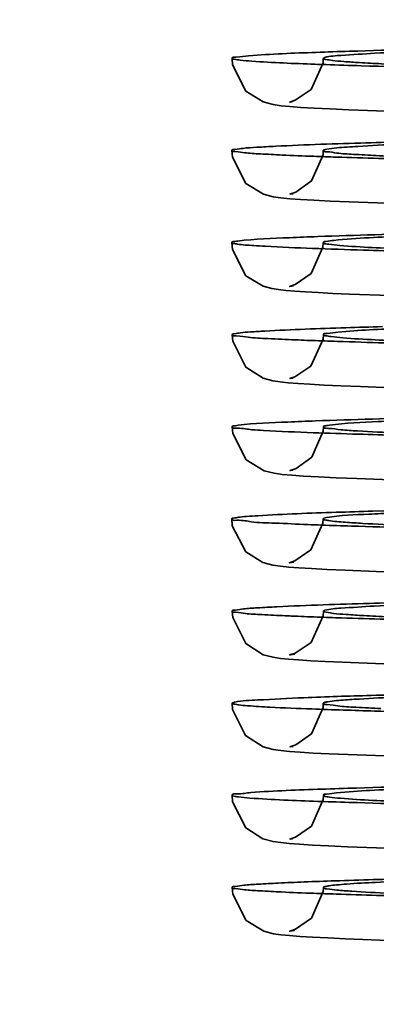
# Model space of a CAD drawing. Units: millimetres. Extents: x -93585 to 28740, y -84113 to 34289.
# Drawn here: x -92634 to -92632, y -78911 to -78904 of the extents above; entities that cross this region are included whole.
import ezdxf

# ---------------------------------------------------------------- set-up
doc = ezdxf.new("R2010")
doc.units = ezdxf.units.MM
doc.header["$LTSCALE"] = 20
doc.header["$PDMODE"] = 1
doc.layers.get('Defpoints').update_dxf_attribs({"lineweight": 9})
doc.layers.add('KOTY', color=7, linetype='Continuous', lineweight=9)
doc.layers.add('RÁM', color=4, linetype='Continuous', lineweight=35)
doc.styles.get("Standard").update_dxf_attribs({"font": 'arial.ttf'})
doc.dimstyles.get("Standard").update_dxf_attribs({"dimscale": 20, "dimtxt": 3, "dimasz": 3, "dimexe": 1, "dimexo": 0, "dimgap": 1.5, "dimtad": 1, "dimdsep": 46, "dimtxsty": 'Standard', "dimcen": 0, "dimdle": 1, "dimclrd": 256, "dimclre": 256, "dimclrt": 256, "dimaunit": 1, "dimadec": 0, "dimazin": 0, "dimtfac": 0.6, "dimtmove": 0, "dimatfit": 0, "dimfxl": 0, "dimtolj": 1, "dimarcsym": 0})

# ---------------------------------------------------------------- blocks, each defined once
blk = doc.blocks.new('*D33')
at = {"layer": 'Defpoints', "color": 0, "lineweight": 0, "ltscale": 0.5}
for p in [(-92589.5662, -78100.0276), (-93297.1728, -80180.0276), (-92589.5662, -80180.0276)]:
    blk.add_point(p, dxfattribs=at)
at = {"layer": 'KOTY', "lineweight": -2, "ltscale": 0.5}
for p, q in [((-92589.5662, -78100.0276), (-93317.1728, -78100.0276)), ((-93297.1728, -78160.0276), (-93297.1728, -80120.0276)), ((-92589.5662, -80180.0276), (-93317.1728, -80180.0276))]:
    blk.add_line(p, q, dxfattribs=at)
at = {"layer": 'KOTY', "lineweight": 0, "ltscale": 0.5}
for points in [[(-93307.1728, -78160.0276), (-93287.1728, -78160.0276), (-93297.1728, -78100.0276)], [(-93307.1728, -80120.0276), (-93287.1728, -80120.0276), (-93297.1728, -80180.0276)]]:
    blk.add_solid(points, dxfattribs=at)
at = {"layer": 'KOTY', "ltscale": 0.5, "insert": (-93358.2165, -79140.0276), "char_height": 60, "attachment_point": 5, "rotation": 90}
blk.add_mtext('\\A1;PODLAHA 2080', dxfattribs=at)
blk = doc.blocks.new('*D37')
at = {"layer": 'Defpoints', "color": 0, "lineweight": 0, "ltscale": 0.5}
for p in [(-92559.5662, -78130.0276), (-93147.1728, -80130.0276), (-92559.5662, -80130.0276)]:
    blk.add_point(p, dxfattribs=at)
at = {"layer": 'KOTY', "lineweight": -2, "ltscale": 0.5}
for p, q in [((-92559.5662, -78130.0276), (-93167.1728, -78130.0276)), ((-93147.1728, -78190.0276), (-93147.1728, -80070.0276)), ((-92559.5662, -80130.0276), (-93167.1728, -80130.0276))]:
    blk.add_line(p, q, dxfattribs=at)
at = {"layer": 'KOTY', "lineweight": 0, "ltscale": 0.5}
for points in [[(-93157.1728, -78190.0276), (-93137.1728, -78190.0276), (-93147.1728, -78130.0276)], [(-93157.1728, -80070.0276), (-93137.1728, -80070.0276), (-93147.1728, -80130.0276)]]:
    blk.add_solid(points, dxfattribs=at)
at = {"layer": 'KOTY', "ltscale": 0.5, "insert": (-93207.8072, -79130.0276), "char_height": 60, "attachment_point": 5, "rotation": 90}
blk.add_mtext('\\A1;KABINA 2000', dxfattribs=at)
blk = doc.blocks.new('*D24')
at = {"layer": 'Defpoints', "color": 0, "lineweight": 0, "ltscale": 0.5}
for p in [(-92694.5662, -78488.0236), (-92694.5662, -79169.0276), (-92619.5662, -79214.0276)]:
    blk.add_point(p, dxfattribs=at)
at = {"layer": 'KOTY', "lineweight": -2, "ltscale": 0.5}
for p, q in [((-92694.5662, -79169.0276), (-92694.5662, -78468.0236)), ((-92619.5662, -79214.0276), (-92619.5662, -78468.0236)), ((-92754.5662, -78488.0236), (-92814.5662, -78488.0236)), ((-92619.5662, -78488.0236), (-92694.5662, -78488.0236)), ((-92559.5662, -78488.0236), (-92499.5662, -78488.0236))]:
    blk.add_line(p, q, dxfattribs=at)
at = {"layer": 'KOTY', "lineweight": 0, "ltscale": 0.5}
for points in [[(-92754.5662, -78478.0236), (-92754.5662, -78498.0236), (-92694.5662, -78488.0236)], [(-92559.5662, -78478.0236), (-92559.5662, -78498.0236), (-92619.5662, -78488.0236)]]:
    blk.add_solid(points, dxfattribs=at)
at = {"layer": 'KOTY', "ltscale": 0.5, "insert": (-92657.0662, -78427.512), "char_height": 60, "attachment_point": 5}
blk.add_mtext('\\A1;75', dxfattribs=at)
blk = doc.blocks.new('*D41')
at = {"layer": 'Defpoints', "color": 0, "lineweight": 0, "ltscale": 0.5}
for p in [(-92809.5662, -78713.995), (-92809.5662, -79035.8968), (-92694.5662, -79169.0276)]:
    blk.add_point(p, dxfattribs=at)
at = {"layer": 'KOTY', "lineweight": -2, "ltscale": 0.5}
for p, q in [((-92809.5662, -78713.995), (-92809.5662, -79055.8968)), ((-92694.5662, -79169.0276), (-92694.5662, -79015.8968)), ((-92869.5662, -79035.8968), (-92929.5662, -79035.8968)), ((-92694.5662, -79035.8968), (-92809.5662, -79035.8968)), ((-92634.5662, -79035.8968), (-92574.5662, -79035.8968))]:
    blk.add_line(p, q, dxfattribs=at)
at = {"layer": 'KOTY', "lineweight": 0, "ltscale": 0.5}
for points in [[(-92869.5662, -79025.8968), (-92869.5662, -79045.8968), (-92809.5662, -79035.8968)], [(-92634.5662, -79025.8968), (-92634.5662, -79045.8968), (-92694.5662, -79035.8968)]]:
    blk.add_solid(points, dxfattribs=at)
at = {"layer": 'KOTY', "ltscale": 0.5, "insert": (-92752.0662, -78975.2625), "char_height": 60, "attachment_point": 5}
blk.add_mtext('\\A1;115', dxfattribs=at)

msp = doc.modelspace()

# ---------------------------------------------------------------- linework, layer by layer
at = {"layer": 'RÁM'}
for p, q in [((-92631.4167, -78904.942), (-92631.7221, -78904.9309)), ((-92632.0879, -78905.4825), (-92632.1111, -78905.4852)), ((-92631.4119, -78905.5472), (-92631.7199, -78905.536)), ((-92632.0856, -78906.0874), (-92632.111, -78906.0904)), ((-92631.4518, -78906.1508), (-92631.7176, -78906.141)), ((-92632.0873, -78906.6923), (-92632.109, -78906.6948)), ((-92631.3354, -78906.7597), (-92631.6458, -78906.749)), ((-92632.4856, -78907.0576), (-92632.4891, -78907.0131)), ((-92631.3332, -78907.3647), (-92631.6684, -78907.353)), ((-92632.0845, -78907.902), (-92632.1116, -78907.905)), ((-92631.4401, -78907.9663), (-92631.7454, -78907.9548)), ((-92632.0777, -78908.5065), (-92632.1057, -78908.5097)), ((-92631.4915, -78908.5695), (-92631.7658, -78908.5591)), ((-92632.0874, -78909.1123), (-92632.1109, -78909.1151)), ((-92631.4253, -78909.1767), (-92631.7289, -78909.1656)), ((-92631.9258, -78909.4723), (-92631.886, -78909.4737)), ((-92631.4141, -78909.7821), (-92631.7303, -78909.7705)), ((-92632.4858, -78910.0828), (-92632.4894, -78910.0378)), ((-92632.0788, -78910.3215), (-92632.107, -78910.3247)), ((-92631.4611, -78910.3855), (-92631.7449, -78910.3749))]:
    msp.add_line(p, q, dxfattribs=at)
for points in [[(-92631.7221, -78904.9309), (-92631.8456, -78904.9255), (-92631.9506, -78904.9202), (-92632.0382, -78904.9149), (-92632.1098, -78904.9096), (-92632.168, -78904.9039), (-92632.2193, -78904.8965), (-92632.2861, -78904.8791), (-92632.3998, -78904.8081), (-92632.4867, -78904.6361), (-92632.49, -78904.5929)], [(-92632.095, -78904.8783), (-92632.1102, -78904.8802), (-92632.1098, -78904.88), (-92632.074, -78904.8685), (-92631.9698, -78904.7964), (-92631.8913, -78904.6223), (-92631.8899, -78904.5931)], [(-92631.7199, -78905.536), (-92631.8448, -78905.5305), (-92631.9512, -78905.5251), (-92632.0394, -78905.5198), (-92632.1108, -78905.5144), (-92632.1684, -78905.5087), (-92632.219, -78905.5015), (-92632.2827, -78905.4853), (-92632.3987, -78905.4147), (-92632.4871, -78905.2427), (-92632.4906, -78905.1978)], [(-92632.1111, -78905.4852), (-92632.1106, -78905.485), (-92632.0707, -78905.4719), (-92631.9671, -78905.3978), (-92631.8917, -78905.2263), (-92631.8904, -78905.198)], [(-92631.7176, -78906.141), (-92631.828, -78906.1362), (-92631.9241, -78906.1315), (-92632.0067, -78906.1269), (-92632.0776, -78906.1221), (-92632.1363, -78906.1172), (-92632.1842, -78906.112), (-92632.2274, -78906.1052), (-92632.2859, -78906.0897), (-92632.3988, -78906.0204), (-92632.4877, -78905.848), (-92632.4913, -78905.803)], [(-92632.111, -78906.0904), (-92632.1118, -78906.0904), (-92632.0743, -78906.0784), (-92631.9706, -78906.0061), (-92631.8925, -78905.8336), (-92631.891, -78905.8032)], [(-92631.6458, -78906.749), (-92631.7737, -78906.7438), (-92631.8841, -78906.7386), (-92631.9778, -78906.7336), (-92632.0561, -78906.7286), (-92632.1205, -78906.7234), (-92632.1735, -78906.7179), (-92632.2211, -78906.7107), (-92632.2848, -78906.6938), (-92632.3999, -78906.6215), (-92632.4855, -78906.4505), (-92632.4888, -78906.4076)], [(-92632.109, -78906.6948), (-92632.1098, -78906.6949), (-92632.0766, -78906.6846), (-92631.9716, -78906.6141), (-92631.8901, -78906.4363), (-92631.8888, -78906.4077)], [(-92631.6684, -78907.353), (-92631.8052, -78907.3473), (-92631.9221, -78907.3417), (-92632.0194, -78907.3362), (-92632.0978, -78907.3307), (-92632.1602, -78907.3248), (-92632.2136, -78907.3175), (-92632.2795, -78907.3012), (-92632.3981, -78907.229), (-92632.4856, -78907.0576)], [(-92632.0907, -78907.298), (-92632.1085, -78907.3001), (-92632.1081, -78907.2999), (-92632.0684, -78907.2867), (-92631.9656, -78907.2128), (-92631.8903, -78907.0408), (-92631.8891, -78907.0132)], [(-92631.7454, -78907.9548), (-92631.866, -78907.9494), (-92631.967, -78907.9441), (-92632.0501, -78907.9389), (-92632.1175, -78907.9337), (-92632.1723, -78907.9282), (-92632.2217, -78907.921), (-92632.2869, -78907.904), (-92632.4001, -78907.8341), (-92632.4883, -78907.6619), (-92632.4917, -78907.6176)], [(-92632.1116, -78907.905), (-92632.1133, -78907.9052), (-92632.0763, -78907.8935), (-92631.9711, -78907.8208), (-92631.8927, -78907.6463), (-92631.8914, -78907.6177)], [(-92631.7658, -78908.5591), (-92631.8776, -78908.554), (-92631.973, -78908.549), (-92632.0528, -78908.544), (-92632.1183, -78908.5389), (-92632.1723, -78908.5333), (-92632.2205, -78908.5261), (-92632.2843, -78908.5093), (-92632.3999, -78908.4365), (-92632.4853, -78908.2655), (-92632.4885, -78908.2229)], [(-92632.1057, -78908.5097), (-92632.1101, -78908.5103), (-92632.0752, -78908.4995), (-92631.9708, -78908.4288), (-92631.8901, -78908.2533), (-92631.8886, -78908.2231)], [(-92631.7289, -78909.1656), (-92631.8516, -78909.1602), (-92631.9558, -78909.1549), (-92632.0422, -78909.1496), (-92632.1123, -78909.1442), (-92632.1692, -78909.1386), (-92632.22, -78909.1312), (-92632.2857, -78909.114), (-92632.4018, -78909.0409), (-92632.487, -78908.8698), (-92632.4901, -78908.8277)], [(-92632.1109, -78909.1151), (-92632.1102, -78909.1148), (-92632.0708, -78909.1019), (-92631.9673, -78909.0283), (-92631.8913, -78908.8561), (-92631.89, -78908.8278)], [(-92631.7303, -78909.7705), (-92631.8554, -78909.765), (-92631.9599, -78909.7597), (-92632.0455, -78909.7544), (-92632.1145, -78909.7491), (-92632.1701, -78909.7435), (-92632.22, -78909.7361), (-92632.2866, -78909.7185), (-92632.4, -78909.647), (-92632.4861, -78909.4754), (-92632.4894, -78909.4327)], [(-92631.9679, -78909.6347), (-92631.8906, -78909.4607), (-92631.8893, -78909.4329)], [(-92632.0934, -78909.718), (-92632.1096, -78909.72), (-92632.1091, -78909.7197), (-92632.072, -78909.7077), (-92631.9679, -78909.6347)], [(-92631.7449, -78910.3749), (-92631.8608, -78910.3697), (-92631.96, -78910.3646), (-92632.0432, -78910.3596), (-92632.1118, -78910.3544), (-92632.1682, -78910.3488), (-92632.2177, -78910.3417), (-92632.2809, -78910.3256), (-92632.3978, -78910.2544), (-92632.4858, -78910.0828)], [(-92632.107, -78910.3247), (-92632.1107, -78910.3252), (-92632.0717, -78910.3127), (-92631.9671, -78910.239), (-92631.8905, -78910.0648), (-92631.8893, -78910.038)]]:
    msp.add_lwpolyline(points, dxfattribs=at)
for centre, radius, start, end in [((-92630.5941, -78868.0079), 36.6486, 267.88714, 268.0018), ((-92631.1903, -78884.2473), 21.0029, 267.35041, 267.91462), ((-92630.2885, -78860.7919), 45.0801, 267.87447, 268.29974), ((-92630.9559, -78879.6397), 26.8253, 267.61234, 267.93618), ((-92630.3107, -78862.308), 44.7734, 267.8945, 268.2716), ((-92630.7393, -78875.1853), 32.4936, 267.78956, 267.9513), ((-92631.3243, -78890.0336), 18.2384, 267.43263, 267.56179), ((-92630.9745, -78881.647), 26.6323, 267.57746, 267.94524), ((-92630.2302, -78862.0255), 46.8724, 267.87819, 268.38358), ((-92631.1852, -78888.8594), 21.2308, 267.35278, 267.92862)]:
    msp.add_arc(centre, radius, start, end, dxfattribs=at)
for points, knots in [([(-92630.5441, -78904.516), (-92630.6554, -78904.5185), (-92631.0466, -78904.5276), (-92631.4378, -78904.5375), (-92631.7177, -78904.5463)], [0, 0, 0, 0, 0.284457, 1, 1, 1, 1]), ([(-92630.6819, -78904.5281), (-92630.7691, -78904.5306), (-92631.0589, -78904.5395), (-92631.3487, -78904.5494), (-92631.5512, -78904.5596)], [0, 0, 0, 0, 0.300898, 1, 1, 1, 1]), ([(-92632.49, -78904.5929), (-92632.4901, -78904.5978), (-92632.4625, -78904.5997), (-92632.4495, -78904.6034), (-92632.4359, -78904.6049)], [0, 0, 0, 0, 0.263154, 1, 1, 1, 1]), ([(-92632.3812, -78904.5758), (-92632.4084, -78904.578), (-92632.4333, -78904.587), (-92632.4898, -78904.5833), (-92632.49, -78904.5929)], [0, 0, 0, 0, 0.739879, 1, 1, 1, 1]), ([(-92631.7177, -78904.5463), (-92631.7911, -78904.5486), (-92632.0124, -78904.5564), (-92632.2338, -78904.5641), (-92632.3812, -78904.5758)], [0, 0, 0, 0, 0.331822, 1, 1, 1, 1]), ([(-92631.8795, -78904.5873), (-92631.8822, -78904.588), (-92631.8857, -78904.589), (-92631.8899, -78904.5918), (-92631.8899, -78904.5931)], [0, 0, 0, 0, 0.682341, 1, 1, 1, 1]), ([(-92631.8899, -78904.5931), (-92631.8898, -78904.5986), (-92631.8601, -78904.601), (-92631.8237, -78904.6093), (-92631.7445, -78904.6144), (-92631.6869, -78904.6187), (-92631.6526, -78904.6207)], [0, 0, 0, 0, 0.068822, 0.258349, 0.569895, 1, 1, 1, 1]), ([(-92631.5512, -78904.5596), (-92631.6249, -78904.5633), (-92631.7339, -78904.5718), (-92631.8448, -78904.5776), (-92631.8795, -78904.5873)], [0, 0, 0, 0, 0.671759, 1, 1, 1, 1]), ([(-92632.4359, -78904.6049), (-92632.4106, -78904.6077), (-92632.2473, -78904.6206), (-92632.0835, -78904.6265), (-92631.9452, -78904.6316)], [0, 0, 0, 0, 0.155344, 1, 1, 1, 1]), ([(-92631.8719, -78904.6342), (-92631.7946, -78904.6369), (-92631.4218, -78904.6489), (-92631.049, -78904.658), (-92630.7534, -78904.6649)], [0, 0, 0, 0, 0.207355, 1, 1, 1, 1]), ([(-92631.6526, -78904.6207), (-92631.6041, -78904.6236), (-92631.3476, -78904.6367), (-92631.0908, -78904.6453), (-92630.8825, -78904.6518)], [0, 0, 0, 0, 0.18897, 1, 1, 1, 1]), ([(-92632.2031, -78905.17), (-92632.2446, -78905.172), (-92632.3139, -78905.1767), (-92632.4103, -78905.1806), (-92632.4534, -78905.1912), (-92632.4905, -78905.1912), (-92632.4906, -78905.1978)], [0, 0, 0, 0, 0.429945, 0.741412, 0.931699, 1, 1, 1, 1]), ([(-92631.3454, -78905.1405), (-92631.4333, -78905.1429), (-92631.7193, -78905.151), (-92632.0053, -78905.1601), (-92632.2031, -78905.17)], [0, 0, 0, 0, 0.307553, 1, 1, 1, 1]), ([(-92631.6635, -78905.1708), (-92631.6869, -78905.1722), (-92631.755, -78905.1771), (-92631.8234, -78905.1812), (-92631.8675, -78905.1894)], [0, 0, 0, 0, 0.343838, 1, 1, 1, 1]), ([(-92630.8969, -78905.1395), (-92630.9765, -78905.142), (-92631.2321, -78905.1506), (-92631.4877, -78905.1601), (-92631.6635, -78905.1708)], [0, 0, 0, 0, 0.311287, 1, 1, 1, 1]), ([(-92632.4906, -78905.1978), (-92632.4908, -78905.2052), (-92632.4474, -78905.2045), (-92632.3991, -78905.2165), (-92632.2881, -78905.2203), (-92632.2088, -78905.2255), (-92632.1612, -78905.2277)], [0, 0, 0, 0, 0.067213, 0.257429, 0.56936, 1, 1, 1, 1]), ([(-92631.9546, -78905.2363), (-92631.9042, -78905.2381), (-92631.669, -78905.2463), (-92631.4337, -78905.2529), (-92631.2488, -78905.2577)], [0, 0, 0, 0, 0.21396, 1, 1, 1, 1]), ([(-92631.8675, -78905.1894), (-92631.8733, -78905.1905), (-92631.8798, -78905.192), (-92631.8905, -78905.1956), (-92631.8904, -78905.198)], [0, 0, 0, 0, 0.7131, 1, 1, 1, 1]), ([(-92631.8904, -78905.198), (-92631.8903, -78905.206), (-92631.845, -78905.2059), (-92631.7926, -78905.2188), (-92631.6756, -78905.2235), (-92631.5915, -78905.2292), (-92631.5413, -78905.2317)], [0, 0, 0, 0, 0.068509, 0.259269, 0.570864, 1, 1, 1, 1]), ([(-92631.5413, -78905.2317), (-92631.4839, -78905.2346), (-92631.1923, -78905.2475), (-92630.9005, -78905.2565), (-92630.6662, -78905.2633)], [0, 0, 0, 0, 0.196802, 1, 1, 1, 1]), ([(-92631.9264, -78905.7634), (-92631.9884, -78905.7657), (-92632.1635, -78905.7735), (-92632.3392, -78905.7782), (-92632.4516, -78905.7928)], [0, 0, 0, 0, 0.353913, 1, 1, 1, 1]), ([(-92630.8677, -78905.7334), (-92630.971, -78905.7359), (-92631.324, -78905.7446), (-92631.6769, -78905.7543), (-92631.9264, -78905.7634)], [0, 0, 0, 0, 0.292765, 1, 1, 1, 1]), ([(-92631.1127, -78905.7517), (-92631.1942, -78905.7545), (-92631.4303, -78905.7642), (-92631.6669, -78905.7716), (-92631.8208, -78905.7882)], [0, 0, 0, 0, 0.344992, 1, 1, 1, 1]), ([(-92632.4516, -78905.7928), (-92632.4573, -78905.7936), (-92632.4684, -78905.7967), (-92632.4911, -78905.7951), (-92632.4913, -78905.803)], [0, 0, 0, 0, 0.423748, 1, 1, 1, 1]), ([(-92632.4913, -78905.803), (-92632.4913, -78905.8064), (-92632.4735, -78905.8092), (-92632.4334, -78905.8176), (-92632.383, -78905.82), (-92632.3469, -78905.8225)], [0, 0, 0, 0, 0.069559, 0.258567, 1, 1, 1, 1]), ([(-92632.3469, -78905.8225), (-92632.3219, -78905.8242), (-92632.1932, -78905.8319), (-92632.0644, -78905.8371), (-92631.9605, -78905.841)], [0, 0, 0, 0, 0.193861, 1, 1, 1, 1]), ([(-92631.8208, -78905.7882), (-92631.8384, -78905.7901), (-92631.8551, -78905.7952), (-92631.8911, -78905.7968), (-92631.891, -78905.8032)], [0, 0, 0, 0, 0.734801, 1, 1, 1, 1]), ([(-92631.891, -78905.8032), (-92631.8909, -78905.8044), (-92631.8779, -78905.8131), (-92631.8653, -78905.8123), (-92631.8534, -78905.814)], [0, 0, 0, 0, 0.090373, 1, 1, 1, 1]), ([(-92631.8534, -78905.814), (-92631.8295, -78905.8174), (-92631.6638, -78905.8328), (-92631.4976, -78905.8392), (-92631.3556, -78905.845)], [0, 0, 0, 0, 0.145161, 1, 1, 1, 1]), ([(-92631.6261, -78905.8521), (-92631.5388, -78905.8548), (-92631.1324, -78905.8663), (-92630.7259, -78905.8757), (-92630.4068, -78905.8827)], [0, 0, 0, 0, 0.214759, 1, 1, 1, 1]), ([(-92632.4888, -78906.4076), (-92632.489, -78906.4168), (-92632.4343, -78906.4141), (-92632.3741, -78906.4296), (-92632.2338, -78906.4328), (-92632.1336, -78906.4391), (-92632.0734, -78906.4416)], [0, 0, 0, 0, 0.066061, 0.255242, 0.567157, 1, 1, 1, 1]), ([(-92632.2748, -78906.3837), (-92632.3061, -78906.3854), (-92632.3582, -78906.3891), (-92632.4297, -78906.3934), (-92632.4622, -78906.4008), (-92632.4887, -78906.4027), (-92632.4888, -78906.4076)], [0, 0, 0, 0, 0.434944, 0.745547, 0.932433, 1, 1, 1, 1]), ([(-92631.5007, -78906.3549), (-92631.5811, -78906.3572), (-92631.8392, -78906.3651), (-92632.0973, -78906.3737), (-92632.2748, -78906.3837)], [0, 0, 0, 0, 0.31153, 1, 1, 1, 1]), ([(-92631.7936, -78906.3902), (-92631.8176, -78906.3924), (-92631.8395, -78906.3996), (-92631.889, -78906.3993), (-92631.8888, -78906.4077)], [0, 0, 0, 0, 0.741497, 1, 1, 1, 1]), ([(-92631.8888, -78906.4077), (-92631.8887, -78906.4125), (-92631.8636, -78906.4155), (-92631.8507, -78906.419), (-92631.838, -78906.4206)], [0, 0, 0, 0, 0.271242, 1, 1, 1, 1]), ([(-92631.1715, -78906.3588), (-92631.24, -78906.3613), (-92631.4475, -78906.3696), (-92631.6552, -78906.3775), (-92631.7936, -78906.3902)], [0, 0, 0, 0, 0.330511, 1, 1, 1, 1]), ([(-92631.9219, -78906.4475), (-92631.8667, -78906.4495), (-92631.6074, -78906.4583), (-92631.3481, -78906.4653), (-92631.144, -78906.4704)], [0, 0, 0, 0, 0.213161, 1, 1, 1, 1]), ([(-92631.838, -78906.4206), (-92631.8128, -78906.4238), (-92631.6457, -78906.4387), (-92631.478, -78906.4452), (-92631.3359, -78906.4509)], [0, 0, 0, 0, 0.151499, 1, 1, 1, 1]), ([(-92631.9409, -78906.9738), (-92632.0016, -78906.9761), (-92632.1715, -78906.9838), (-92632.3421, -78906.9884), (-92632.4507, -78907.0029)], [0, 0, 0, 0, 0.356418, 1, 1, 1, 1]), ([(-92630.8854, -78906.9439), (-92630.9882, -78906.9464), (-92631.3401, -78906.955), (-92631.692, -78906.9647), (-92631.9409, -78906.9738)], [0, 0, 0, 0, 0.292231, 1, 1, 1, 1]), ([(-92631.3541, -78906.9707), (-92631.4126, -78906.973), (-92631.5776, -78906.9812), (-92631.7433, -78906.9866), (-92631.849, -78907.0017)], [0, 0, 0, 0, 0.354136, 1, 1, 1, 1]), ([(-92632.4891, -78907.0131), (-92632.4893, -78907.0242), (-92632.4205, -78907.0185), (-92632.3918, -78907.0294), (-92632.3592, -78907.0317)], [0, 0, 0, 0, 0.254445, 1, 1, 1, 1]), ([(-92632.4507, -78907.0029), (-92632.4563, -78907.0036), (-92632.4671, -78907.0066), (-92632.4889, -78907.0054), (-92632.4891, -78907.0131)], [0, 0, 0, 0, 0.423942, 1, 1, 1, 1]), ([(-92632.3592, -78907.0317), (-92632.3339, -78907.0335), (-92632.1994, -78907.0418), (-92632.0648, -78907.0472), (-92631.9556, -78907.0512)], [0, 0, 0, 0, 0.18863, 1, 1, 1, 1]), ([(-92631.849, -78907.0017), (-92631.8549, -78907.0026), (-92631.8661, -78907.0058), (-92631.8892, -78907.0052), (-92631.8891, -78907.0132)], [0, 0, 0, 0, 0.424069, 1, 1, 1, 1]), ([(-92631.8891, -78907.0132), (-92631.8889, -78907.0232), (-92631.83, -78907.0209), (-92631.8036, -78907.0299), (-92631.775, -78907.0323)], [0, 0, 0, 0, 0.258261, 1, 1, 1, 1]), ([(-92631.775, -78907.0323), (-92631.7386, -78907.0354), (-92631.5262, -78907.0494), (-92631.3135, -78907.057), (-92631.1373, -78907.0632)], [0, 0, 0, 0, 0.171587, 1, 1, 1, 1]), ([(-92631.6611, -78907.061), (-92631.5745, -78907.0637), (-92631.1715, -78907.0753), (-92630.7684, -78907.0847), (-92630.452, -78907.0917)], [0, 0, 0, 0, 0.214846, 1, 1, 1, 1]), ([(-92628.3271, -78907.4956), (-92628.6402, -78907.5018), (-92629.7191, -78907.5233), (-92630.7981, -78907.5441), (-92631.5638, -78907.5667)], [0, 0, 0, 0, 0.290153, 1, 1, 1, 1]), ([(-92631.5638, -78907.5667), (-92631.6442, -78907.569), (-92631.8964, -78907.5771), (-92632.1488, -78907.5856), (-92632.3205, -78907.5964)], [0, 0, 0, 0, 0.318397, 1, 1, 1, 1]), ([(-92632.4917, -78907.6176), (-92632.492, -78907.6287), (-92632.4249, -78907.6232), (-92632.3527, -78907.6424), (-92632.184, -78907.6447), (-92632.0643, -78907.652), (-92631.9925, -78907.6548)], [0, 0, 0, 0, 0.06675, 0.257947, 0.57046, 1, 1, 1, 1]), ([(-92632.3205, -78907.5964), (-92632.3453, -78907.598), (-92632.3868, -78907.6012), (-92632.4438, -78907.6053), (-92632.4703, -78907.6113), (-92632.4916, -78907.6136), (-92632.4917, -78907.6176)], [0, 0, 0, 0, 0.429602, 0.740735, 0.930425, 1, 1, 1, 1]), ([(-92631.8689, -78907.6093), (-92631.8746, -78907.6104), (-92631.881, -78907.6118), (-92631.8914, -78907.6154), (-92631.8914, -78907.6177)], [0, 0, 0, 0, 0.71483, 1, 1, 1, 1]), ([(-92631.8914, -78907.6177), (-92631.8913, -78907.6213), (-92631.8737, -78907.6247), (-92631.8324, -78907.6336), (-92631.7824, -78907.6366), (-92631.7462, -78907.6393)], [0, 0, 0, 0, 0.073013, 0.263109, 1, 1, 1, 1]), ([(-92631.4332, -78907.5791), (-92631.4859, -78907.5815), (-92631.6311, -78907.5898), (-92631.7776, -78907.5924), (-92631.8689, -78907.6093)], [0, 0, 0, 0, 0.362513, 1, 1, 1, 1]), ([(-92631.7462, -78907.6393), (-92631.7076, -78907.6423), (-92631.4902, -78907.6558), (-92631.2725, -78907.6637), (-92631.0936, -78907.6699)], [0, 0, 0, 0, 0.177757, 1, 1, 1, 1]), ([(-92631.9009, -78907.6582), (-92631.8353, -78907.6605), (-92631.5224, -78907.6709), (-92631.2094, -78907.679), (-92630.962, -78907.6849)], [0, 0, 0, 0, 0.209519, 1, 1, 1, 1]), ([(-92630.6873, -78908.1582), (-92630.7744, -78908.1607), (-92631.0637, -78908.1696), (-92631.3529, -78908.1795), (-92631.5549, -78908.1897)], [0, 0, 0, 0, 0.301101, 1, 1, 1, 1]), ([(-92632.4885, -78908.2229), (-92632.4887, -78908.2305), (-92632.444, -78908.2298), (-92632.3935, -78908.2423), (-92632.2762, -78908.2461), (-92632.192, -78908.2514), (-92632.1413, -78908.2537)], [0, 0, 0, 0, 0.065275, 0.252388, 0.56404, 1, 1, 1, 1]), ([(-92632.1946, -78908.1945), (-92632.2374, -78908.1966), (-92632.3086, -78908.2014), (-92632.4072, -78908.2054), (-92632.451, -78908.216), (-92632.4884, -78908.2163), (-92632.4885, -78908.2229)], [0, 0, 0, 0, 0.433508, 0.74457, 0.932865, 1, 1, 1, 1]), ([(-92631.3189, -78908.1648), (-92631.4083, -78908.1672), (-92631.7003, -78908.1754), (-92631.9923, -78908.1845), (-92632.1946, -78908.1945)], [0, 0, 0, 0, 0.306261, 1, 1, 1, 1]), ([(-92631.8791, -78908.2175), (-92631.8816, -78908.2182), (-92631.8849, -78908.2191), (-92631.8886, -78908.2219), (-92631.8886, -78908.2231)], [0, 0, 0, 0, 0.677302, 1, 1, 1, 1]), ([(-92631.5549, -78908.1897), (-92631.6281, -78908.1934), (-92631.7357, -78908.2021), (-92631.8454, -78908.2075), (-92631.8791, -78908.2175)], [0, 0, 0, 0, 0.675683, 1, 1, 1, 1]), ([(-92631.9294, -78908.2622), (-92631.8764, -78908.2641), (-92631.6302, -78908.2725), (-92631.3839, -78908.2792), (-92631.1906, -78908.2842)], [0, 0, 0, 0, 0.215315, 1, 1, 1, 1]), ([(-92631.8886, -78908.2231), (-92631.8885, -78908.2291), (-92631.8554, -78908.2312), (-92631.8152, -78908.2405), (-92631.7265, -78908.2457), (-92631.6619, -78908.2503), (-92631.6232, -78908.2525)], [0, 0, 0, 0, 0.067792, 0.255157, 0.565706, 1, 1, 1, 1]), ([(-92631.6232, -78908.2525), (-92631.5701, -78908.2555), (-92631.2923, -78908.2689), (-92631.0142, -78908.2778), (-92630.7893, -78908.2846)], [0, 0, 0, 0, 0.191053, 1, 1, 1, 1]), ([(-92631.0071, -78908.7618), (-92631.1967, -78908.7665), (-92631.5336, -78908.7756), (-92631.9717, -78908.7883), (-92632.2701, -78908.8044), (-92632.4227, -78908.8111), (-92632.4728, -78908.8209)], [0, 0, 0, 0, 0.387881, 0.6891, 0.895597, 1, 1, 1, 1]), ([(-92631.6869, -78908.8023), (-92631.7063, -78908.8035), (-92631.7645, -78908.8077), (-92631.823, -78908.8119), (-92631.8614, -78908.8183)], [0, 0, 0, 0, 0.332331, 1, 1, 1, 1]), ([(-92630.9426, -78908.771), (-92631.0203, -78908.7735), (-92631.2685, -78908.782), (-92631.5167, -78908.7914), (-92631.6869, -78908.8023)], [0, 0, 0, 0, 0.313082, 1, 1, 1, 1]), ([(-92632.4901, -78908.8277), (-92632.4902, -78908.8318), (-92632.4677, -78908.8343), (-92632.4404, -78908.8405), (-92632.3805, -78908.8448), (-92632.3371, -78908.8481), (-92632.311, -78908.8498)], [0, 0, 0, 0, 0.069068, 0.257849, 0.568469, 1, 1, 1, 1]), ([(-92632.4728, -78908.8209), (-92632.4772, -78908.8218), (-92632.4823, -78908.823), (-92632.4901, -78908.8258), (-92632.4901, -78908.8277)], [0, 0, 0, 0, 0.708586, 1, 1, 1, 1]), ([(-92632.311, -78908.8498), (-92632.2878, -78908.8512), (-92632.1727, -78908.8577), (-92632.0576, -78908.8624), (-92631.9656, -78908.8658)], [0, 0, 0, 0, 0.201875, 1, 1, 1, 1]), ([(-92631.8614, -78908.8183), (-92631.8687, -78908.8195), (-92631.8765, -78908.8212), (-92631.89, -78908.825), (-92631.89, -78908.8278)], [0, 0, 0, 0, 0.720631, 1, 1, 1, 1]), ([(-92631.89, -78908.8278), (-92631.8898, -78908.8364), (-92631.8409, -78908.8359), (-92631.7845, -78908.8498), (-92631.6575, -78908.8545), (-92631.5661, -78908.8606), (-92631.5114, -78908.8632)], [0, 0, 0, 0, 0.067634, 0.257299, 0.56876, 1, 1, 1, 1]), ([(-92631.5524, -78908.8793), (-92631.3408, -78908.8855), (-92630.2842, -78908.9123), (-92629.2274, -78908.9323), (-92628.3822, -78908.949)], [0, 0, 0, 0, 0.200243, 1, 1, 1, 1]), ([(-92631.6727, -78909.3849), (-92631.7483, -78909.3872), (-92631.9796, -78909.3951), (-92632.211, -78909.403), (-92632.3664, -78909.4145)], [0, 0, 0, 0, 0.326813, 1, 1, 1, 1]), ([(-92631.1307, -78909.3823), (-92631.2063, -78909.385), (-92631.4307, -78909.3939), (-92631.6554, -78909.4018), (-92631.8038, -78909.4162)], [0, 0, 0, 0, 0.33658, 1, 1, 1, 1]), ([(-92630.4606, -78909.3541), (-92630.5755, -78909.3567), (-92630.9796, -78909.3659), (-92631.3836, -78909.376), (-92631.6727, -78909.3849)], [0, 0, 0, 0, 0.28431, 1, 1, 1, 1]), ([(-92632.3664, -78909.4145), (-92632.3972, -78909.4168), (-92632.4251, -78909.4272), (-92632.4891, -78909.422), (-92632.4894, -78909.4327)], [0, 0, 0, 0, 0.742788, 1, 1, 1, 1]), ([(-92632.4894, -78909.4327), (-92632.4894, -78909.4366), (-92632.4687, -78909.4393), (-92632.4584, -78909.442), (-92632.448, -78909.4433)], [0, 0, 0, 0, 0.268779, 1, 1, 1, 1]), ([(-92632.448, -78909.4433), (-92632.4232, -78909.4465), (-92632.2493, -78909.4611), (-92632.075, -78909.4669), (-92631.9258, -78909.4723)], [0, 0, 0, 0, 0.143649, 1, 1, 1, 1]), ([(-92631.8038, -78909.4162), (-92631.8253, -78909.4183), (-92631.8452, -78909.4246), (-92631.8895, -78909.4253), (-92631.8893, -78909.4329)], [0, 0, 0, 0, 0.739481, 1, 1, 1, 1]), ([(-92631.8893, -78909.4329), (-92631.8893, -78909.4342), (-92631.8751, -78909.4433), (-92631.8617, -78909.4425), (-92631.8489, -78909.4443)], [0, 0, 0, 0, 0.090144, 1, 1, 1, 1]), ([(-92631.8489, -78909.4443), (-92631.8251, -78909.4477), (-92631.6601, -78909.4631), (-92631.4946, -78909.4694), (-92631.353, -78909.4751)], [0, 0, 0, 0, 0.144755, 1, 1, 1, 1]), ([(-92631.886, -78909.4737), (-92631.8134, -78909.4763), (-92631.4662, -78909.4875), (-92631.119, -78909.4962), (-92630.8445, -78909.5027)], [0, 0, 0, 0, 0.209271, 1, 1, 1, 1]), ([(-92631.3092, -78909.9795), (-92631.4773, -78909.984), (-92631.7135, -78909.9906), (-92632.0052, -78910.0012), (-92632.1747, -78910.0079), (-92632.3038, -78910.016), (-92632.4054, -78910.02), (-92632.4506, -78910.031), (-92632.4892, -78910.031), (-92632.4894, -78910.0378)], [0, 0, 0, 0, 0.426331, 0.598759, 0.741753, 0.85373, 0.934072, 0.982695, 1, 1, 1, 1]), ([(-92631.2832, -78909.9929), (-92631.3708, -78909.9963), (-92631.5214, -78910.0027), (-92631.6961, -78910.0121), (-92631.7961, -78910.0204), (-92631.8468, -78910.0254), (-92631.8708, -78910.0306), (-92631.8894, -78910.0343), (-92631.8893, -78910.038)], [0, 0, 0, 0, 0.431543, 0.744678, 0.854828, 0.933872, 0.981884, 1, 1, 1, 1]), ([(-92632.4894, -78910.0378), (-92632.4895, -78910.045), (-92632.4478, -78910.0448), (-92632.4005, -78910.0563), (-92632.2913, -78910.0602), (-92632.2129, -78910.0653), (-92632.1658, -78910.0675)], [0, 0, 0, 0, 0.065652, 0.253339, 0.565635, 1, 1, 1, 1]), ([(-92631.9526, -78910.0763), (-92631.9038, -78910.0781), (-92631.6774, -78910.086), (-92631.451, -78910.0924), (-92631.2734, -78910.0971)], [0, 0, 0, 0, 0.215688, 1, 1, 1, 1]), ([(-92631.8893, -78910.038), (-92631.8892, -78910.0459), (-92631.844, -78910.0461), (-92631.8231, -78910.0528), (-92631.8009, -78910.0549)], [0, 0, 0, 0, 0.261782, 1, 1, 1, 1]), ([(-92631.8009, -78910.0549), (-92631.7682, -78910.058), (-92631.5694, -78910.0724), (-92631.3702, -78910.0798), (-92631.2039, -78910.0859)], [0, 0, 0, 0, 0.164781, 1, 1, 1, 1])]:
    msp.add_open_spline(points, degree=3, knots=knots, dxfattribs=at)

# ---------------------------------------------------------------- dimensions: what is measured, and where the dimension line sits
at = {"layer": 'KOTY', "ltscale": 0.5}
for base, p1, p2, text, picture, middle in [((-93297.1728, -80180.0276), (-92589.5662, -78100.0276), (-92589.5662, -80180.0276), 'PODLAHA <>', '*D33', (-93358.2165, -79140.0276)), ((-93147.1728, -80130.0276), (-92559.5662, -78130.0276), (-92559.5662, -80130.0276), 'KABINA <>', '*D37', (-93207.8072, -79130.0276))]:
    dim = msp.add_linear_dim(base=base, p1=p1, p2=p2, angle=90, text=text, dimstyle='Standard', dxfattribs=at)
    dim.commit()
    dim.dimension.update_dxf_attribs({"geometry": picture, "text_midpoint": middle})
for base, p1, p2, picture, middle in [((-92694.5662, -78488.0236), (-92619.5662, -79214.0276), (-92694.5662, -79169.0276), '*D24', (-92657.0662, -78488.0236)), ((-92809.5662, -79035.8968), (-92694.5662, -79169.0276), (-92809.5662, -78713.995), '*D41', (-92752.0662, -79035.8968))]:
    dim = msp.add_linear_dim(base=base, p1=p1, p2=p2, angle=180, dimstyle='Standard', dxfattribs=at)
    dim.commit()
    dim.dimension.update_dxf_attribs({"geometry": picture, "text_midpoint": middle, "dimtype": 160})

doc.saveas('drawing.dxf')
